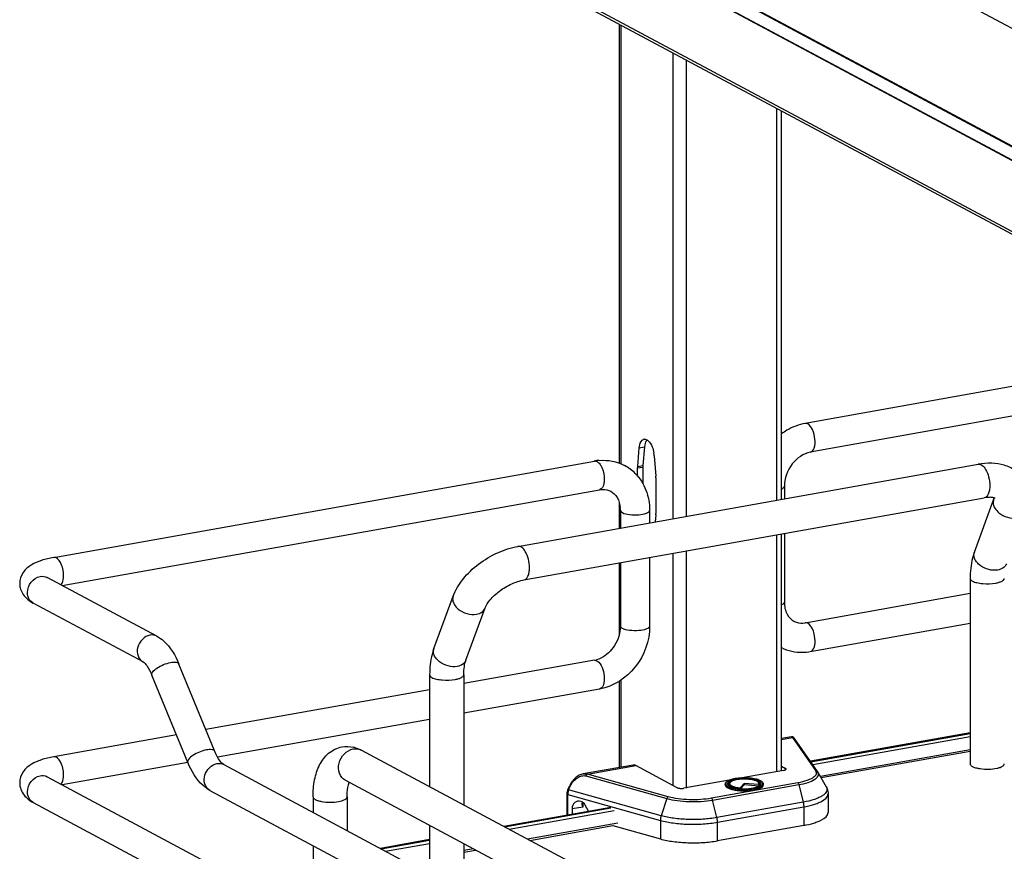
# Model space of a CAD drawing. Units: inches. Extents: x 0 to 17, y 0 to 11.
# Drawn here: x 3 to 3.8, y 5.2 to 5.9 of the extents above; entities that cross this region are included whole.
import ezdxf

# ---------------------------------------------------------------- set-up
doc = ezdxf.new("R2010")
doc.units = ezdxf.units.IN
doc.header["$LTSCALE"] = 0.935
doc.header["$MEASUREMENT"] = 0
doc.layers.get('0').update_dxf_attribs({"linetype": 'CONTINUOUS'})

msp = doc.modelspace()

# ---------------------------------------------------------------- linework, layer by layer
at = {"color": 7, "linetype": 'Continuous'}
for p, q in [((3.02193, 6.27542), (4.01603, 5.74335)), ((3.04471, 6.16817), (4.01321, 5.64979)), ((3.03689, 6.16101), (4.00539, 5.64263)), ((4.00539, 5.64215), (3.03689, 6.16052)), ((4.00539, 5.58486), (3.03689, 6.10323)), ((4.00766, 5.58138), (3.03916, 6.09975)), ((4.01119, 5.65003), (3.26678, 6.04857)), ((3.49515, 5.5011), (3.49515, 5.85569)), ((3.49621, 5.85513), (3.49621, 5.5007)), ((3.53833, 5.83258), (3.53833, 5.45629)), ((3.54909, 5.82682), (3.54909, 5.45821)), ((3.62206, 5.78777), (3.62206, 5.47122)), ((3.62599, 5.47193), (3.62599, 5.78566)), ((3.98445, 5.5938), (3.64513, 5.53326)), ((4.02072, 5.57628), (3.64928, 5.51001)), ((3.50994, 5.49846), (3.51124, 5.51358)), ((3.51124, 5.51358), (3.51533, 5.51431)), ((3.51533, 5.51431), (3.51403, 5.49919)), ((3.51557, 5.51605), (3.51533, 5.51431)), ((3.0384, 5.42502), (3.47499, 5.50291)), ((3.5233, 5.50713), (3.52461, 5.49061)), ((3.41327, 5.43397), (3.78491, 5.50028)), ((3.50989, 5.49732), (3.51398, 5.49805)), ((3.50989, 5.49065), (3.50989, 5.49732)), ((3.50994, 5.49846), (3.51403, 5.49919)), ((3.51398, 5.49805), (3.51398, 5.4848)), ((3.52465, 5.48942), (3.52465, 5.46063)), ((3.04537, 5.40227), (3.47914, 5.47965)), ((3.62833, 5.48246), (3.62833, 5.47234)), ((3.41811, 5.40684), (3.78975, 5.47315)), ((3.78179, 5.42937), (3.79734, 5.47161)), ((3.79734, 5.47161), (3.79777, 5.47314)), ((3.49515, 5.44858), (3.49515, 5.46906)), ((3.49594, 5.46306), (3.49594, 5.44872)), ((3.51957, 5.46306), (3.51957, 5.45294)), ((3.52461, 5.4595), (3.52411, 5.45375)), ((3.62206, 5.44323), (3.62206, 5.2519)), ((3.62599, 5.25292), (3.62599, 5.44393)), ((3.62833, 5.44435), (3.62833, 5.38885)), ((3.54909, 5.43021), (3.54909, 5.23856)), ((3.51957, 5.42494), (3.51957, 5.36945)), ((3.53833, 5.42829), (3.53833, 5.24093)), ((3.49515, 5.36304), (3.49515, 5.42059)), ((3.49594, 5.42073), (3.49594, 5.36945)), ((3.12166, 5.36143), (3.03308, 5.40884)), ((3.77838, 5.40802), (3.77838, 5.25824)), ((3.34537, 5.35151), (3.36092, 5.39375)), ((3.64513, 5.37226), (3.77838, 5.39603)), ((3.11052, 5.34061), (3.02193, 5.38802)), ((3.37123, 5.34199), (3.38678, 5.38422)), ((3.49594, 5.36945), (3.49562, 5.36537)), ((3.64928, 5.349), (3.77838, 5.37204)), ((3.16853, 5.26827), (3.13954, 5.33893)), ((3.47499, 5.3419), (3.36952, 5.32309)), ((3.47707, 5.34151), (3.47858, 5.34033)), ((3.14668, 5.25931), (3.11769, 5.32996)), ((3.34196, 5.33015), (3.34196, 5.23976)), ((3.36952, 5.33015), (3.36952, 5.22501)), ((3.47914, 5.31865), (3.36952, 5.29909)), ((3.49515, 5.25531), (3.49515, 5.32501)), ((3.49621, 5.32566), (3.49621, 5.2555)), ((3.34196, 5.31817), (3.16129, 5.28593)), ((3.34196, 5.29417), (3.17077, 5.26363)), ((3.13749, 5.28169), (3.0384, 5.26401)), ((3.63409, 5.2801), (3.62599, 5.27866)), ((3.62599, 5.27789), (3.6349, 5.27948)), ((3.6349, 5.27948), (3.63409, 5.2801)), ((3.6349, 5.27948), (3.65347, 5.25284)), ((3.65508, 5.2521), (3.63647, 5.27879)), ((3.77838, 5.28335), (3.64935, 5.26032)), ((3.64962, 5.25992), (3.77838, 5.28283)), ((3.65122, 5.25763), (3.77838, 5.28032)), ((3.81628, 4.98589), (3.28675, 5.26931)), ((3.77838, 5.2696), (3.65743, 5.24802)), ((3.77838, 5.26833), (3.65808, 5.24687)), ((3.14667, 5.25933), (3.04537, 5.24126)), ((3.17571, 5.25763), (3.88284, 4.87915)), ((3.50638, 5.25732), (3.46596, 5.2501)), ((3.4693, 5.24994), (3.50845, 5.25692)), ((3.54192, 5.23901), (3.50845, 5.25692)), ((3.62599, 5.2563), (3.6292, 5.25458)), ((3.03308, 5.24784), (4.02717, 4.71577)), ((3.46813, 5.24854), (3.5335, 5.23026)), ((3.53466, 5.23165), (3.4693, 5.24994)), ((3.58851, 5.24636), (3.59427, 5.24695)), ((3.62776, 5.25292), (3.59427, 5.24695)), ((3.6292, 5.25337), (3.6292, 5.25458)), ((3.6554, 5.25159), (3.66219, 5.23963)), ((3.80327, 4.96159), (3.27374, 5.24501)), ((3.45357, 5.23758), (3.45509, 5.24083)), ((3.45419, 5.23723), (3.45571, 5.24048)), ((3.45509, 5.24083), (3.45571, 5.24048)), ((3.58386, 5.24509), (3.5473, 5.23856)), ((3.63923, 5.24292), (3.56958, 5.2305)), ((3.57045, 5.22904), (3.6401, 5.24146)), ((3.58064, 5.24196), (3.58064, 5.24121)), ((3.583, 5.24134), (3.58279, 5.24166)), ((3.58362, 5.24076), (3.583, 5.24134)), ((3.58368, 5.24281), (3.58404, 5.2431)), ((3.58434, 5.24293), (3.58393, 5.24216)), ((3.58404, 5.2431), (3.58446, 5.24338)), ((3.59413, 5.24692), (3.58851, 5.24634)), ((3.59588, 5.2424), (3.59254, 5.23885)), ((3.59588, 5.24127), (3.59308, 5.2383)), ((3.59588, 5.2424), (3.59588, 5.24127)), ((3.6075, 5.24151), (3.59588, 5.2424)), ((3.60777, 5.24037), (3.59588, 5.24127)), ((3.60732, 5.2435), (3.60824, 5.24287)), ((3.6075, 5.24151), (3.60791, 5.2407)), ((3.60765, 5.24293), (3.60806, 5.24216)), ((3.60791, 5.2407), (3.60804, 5.24053)), ((3.60815, 5.2406), (3.6085, 5.24086)), ((3.60824, 5.24287), (3.60851, 5.2426)), ((3.6085, 5.24086), (3.60879, 5.24112)), ((3.60851, 5.2426), (3.60879, 5.2422)), ((3.60879, 5.2422), (3.60892, 5.24187)), ((3.60879, 5.24112), (3.60903, 5.2414)), ((3.60892, 5.24187), (3.60894, 5.24128)), ((3.6092, 5.24166), (3.60903, 5.2414)), ((3.61135, 5.24196), (3.61135, 5.24121)), ((3.6401, 5.24146), (3.64355, 5.22728)), ((3.16456, 5.2368), (3.8734, 4.8574)), ((3.24777, 5.2316), (3.24777, 5.21906)), ((3.27533, 5.2316), (3.27533, 5.20431)), ((3.45276, 5.234), (3.45276, 5.21682)), ((3.45341, 5.23355), (3.52825, 5.21261)), ((3.45341, 5.21694), (3.45341, 5.23355)), ((3.45419, 5.23723), (3.45357, 5.23758)), ((3.52887, 5.21634), (3.45419, 5.23723)), ((3.59248, 5.23835), (3.59254, 5.23885)), ((3.66369, 5.23406), (3.66369, 5.21908)), ((3.02193, 5.22701), (4.01603, 4.69494)), ((3.48812, 5.22313), (3.4018, 5.20773)), ((3.46571, 5.22338), (3.45692, 5.22181)), ((3.46501, 5.22754), (3.46473, 5.22637)), ((3.46532, 5.22396), (3.46571, 5.22338)), ((3.46571, 5.22708), (3.46571, 5.22338)), ((3.4703, 5.21995), (3.46763, 5.2248)), ((3.5335, 5.23026), (3.52887, 5.21634)), ((3.5739, 5.21486), (3.57045, 5.22904)), ((3.64355, 5.22728), (3.5739, 5.21486)), ((3.57436, 5.2111), (3.64401, 5.22352)), ((3.64401, 5.22352), (3.64401, 5.20854)), ((3.4025, 5.20736), (3.48819, 5.22271)), ((3.40604, 5.20546), (3.49093, 5.22061)), ((3.45692, 5.22181), (3.45692, 5.21759)), ((3.34196, 5.2085), (3.34196, 5.18038)), ((3.49395, 5.21043), (3.42106, 5.19742)), ((3.42284, 5.19647), (3.48974, 5.20841)), ((3.48974, 5.20841), (3.52825, 5.19763)), ((3.52825, 5.21261), (3.52825, 5.19763)), ((3.57436, 5.19611), (3.57436, 5.2111)), ((3.64401, 5.20854), (3.57436, 5.19611)), ((3.24777, 5.19227), (3.24777, 5.13293)), ((3.34196, 5.19705), (3.30215, 5.18995)), ((3.30286, 5.18957), (3.34196, 5.19654)), ((3.30639, 5.18768), (3.34196, 5.19403)), ((3.36952, 5.19375), (3.36952, 5.18038)), ((3.37726, 5.18961), (3.36952, 5.18823)), ((3.36952, 5.18696), (3.37904, 5.18865))]:
    msp.add_line(p, q, dxfattribs=at)
for points in [[(3.63435, 5.28013), (3.63416, 5.28011), (3.63409, 5.2801)], [(3.63472, 5.28011), (3.63454, 5.28013), (3.63435, 5.28013)], [(3.63647, 5.27879), (3.63642, 5.27887), (3.63636, 5.27894), (3.63631, 5.27901), (3.63626, 5.27908), (3.63622, 5.27914), (3.63617, 5.2792), (3.63612, 5.27926), (3.63607, 5.27932), (3.63602, 5.27938), (3.63596, 5.27944), (3.6359, 5.2795), (3.63583, 5.27957), (3.63575, 5.27964), (3.63565, 5.27972), (3.63553, 5.2798), (3.6354, 5.27988), (3.63525, 5.27996), (3.63508, 5.28002), (3.63491, 5.28008), (3.63472, 5.28011)], [(3.46597, 5.25011), (3.4652, 5.24994), (3.4644, 5.2497), (3.46358, 5.24939), (3.46277, 5.24902), (3.46195, 5.24857), (3.46114, 5.24806), (3.46036, 5.24749), (3.45959, 5.24686), (3.45885, 5.24617), (3.45814, 5.24543), (3.45748, 5.24466), (3.45686, 5.24385), (3.45629, 5.24301), (3.45578, 5.24216), (3.45532, 5.2413), (3.45509, 5.24083)], [(3.45357, 5.23758), (3.45354, 5.23751), (3.45334, 5.23704), (3.45317, 5.23656), (3.45303, 5.23607), (3.45292, 5.23558), (3.45284, 5.23508), (3.45278, 5.23459), (3.45276, 5.2341), (3.45276, 5.234)]]:
    msp.add_lwpolyline(points, dxfattribs=at)
for centre, radius, start, end in [((3.51561, 5.51782), 0.0028, 100.02188, 113.12993), ((3.48208, 5.46321), 0.04033, 94.64974, 100.12445), ((3.47546, 5.5003), 0.00265, 95.67466, 100.09964), ((3.49837, 5.50514), 0.02501, 4.56189, 9.15691), ((3.48215, 5.46718), 0.03638, 44.92033, 61.72598), ((3.52313, 5.49733), 0.01324, 175.13975, 180.05908), ((3.52722, 5.49806), 0.01324, 175.13975, 180.05908), ((3.50955, 5.48941), 0.0151, 0.04421, 4.55097), ((3.47166, 5.46307), 0.02428, 359.98222, 4.71914), ((3.51141, 5.46062), 0.01324, 355.13975, 0.05908), ((3.78782, 5.42715), 0.00643, 159.79307, 162.08289), ((3.0257, 5.39505), 0.00797, 238.33124, 241.83861), ((3.47177, 5.35985), 0.01823, 280.16861, 285.76682), ((3.27499, 5.24822), 0.02411, 73.10253, 76.5337), ((3.28233, 5.26105), 0.00937, 61.85476, 66.05054), ((3.0293, 5.24078), 0.008, 61.8389, 65.15781), ((3.64981, 5.24841), 0.00643, 29.62781, 34.92869), ((3.79022, 5.28236), 0.02824, 257.82009, 259.91172), ((3.79093, 5.28634), 0.03228, 259.90796, 261.82028), ((3.59424, 5.21425), 0.0326, 100.1157, 100.23262), ((3.59405, 5.21914), 0.02719, 100.97435, 101.65185), ((3.60348, 5.23656), 0.00793, 61.0413, 63.82124), ((3.60987, 5.24196), 0.00148, 352.43974, 359.97902), ((3.16836, 5.24391), 0.00806, 235.93758, 241.82965), ((3.59576, 5.28181), 0.04409, 265.17866, 265.35323), ((3.59572, 5.2769), 0.03869, 264.63358, 265.16327), ((3.59579, 5.28297), 0.04574, 265.47547, 265.59524)]:
    msp.add_arc(centre, radius, start, end, dxfattribs=at)
for centre, major_axis, start_param, end_param in [((3.46387, 5.2195), (-0.00342, 0.00835), 5.757349, 7.296731), ((3.46402, 5.22233), (-0.00226, 0.00552), 4.867789, 5.784643)]:
    msp.add_ellipse(centre, major_axis=major_axis, ratio=0.72514, start_param=start_param, end_param=end_param, dxfattribs=at)
for points, knots in [([(3.64513, 5.53326), (3.63998, 5.53235), (3.63324, 5.52975), (3.62741, 5.52584), (3.62597, 5.52477)], [0, 0, 0, 0, 0.74482, 1, 1, 1, 1]), ([(3.64928, 5.51001), (3.65077, 5.51027), (3.6533, 5.51428), (3.65326, 5.52079), (3.65169, 5.52769), (3.64896, 5.53193), (3.6472, 5.53287)], [0, 0, 0, 0, 0.176231, 0.457179, 0.76698, 1, 1, 1, 1]), ([(3.51124, 5.51358), (3.51131, 5.5144), (3.51168, 5.51686), (3.51291, 5.5197), (3.51452, 5.52039)], [0, 0, 0, 0, 0.318548, 1, 1, 1, 1]), ([(3.51513, 5.52057), (3.51549, 5.52063), (3.51627, 5.52061), (3.51699, 5.52032), (3.51734, 5.52012)], [0, 0, 0, 0, 0.475143, 1, 1, 1, 1]), ([(3.51734, 5.52012), (3.51777, 5.51989), (3.51966, 5.51841), (3.52086, 5.51623), (3.52158, 5.51448)], [0, 0, 0, 0, 0.20409, 1, 1, 1, 1]), ([(3.64928, 5.51001), (3.64359, 5.50899), (3.63276, 5.50115), (3.62833, 5.48886), (3.62833, 5.48246)], [0, 0, 0, 0, 0.474812, 1, 1, 1, 1]), ([(3.47707, 5.50251), (3.47733, 5.50237), (3.4785, 5.50158), (3.47939, 5.50044), (3.47997, 5.4995)], [0, 0, 0, 0, 0.214667, 1, 1, 1, 1]), ([(3.47997, 5.4995), (3.48046, 5.49873), (3.48221, 5.49518), (3.48297, 5.49116), (3.48297, 5.48812)], [0, 0, 0, 0, 0.231261, 1, 1, 1, 1]), ([(3.82164, 5.48761), (3.81992, 5.49046), (3.81525, 5.49551), (3.80598, 5.49998), (3.79557, 5.50153), (3.78848, 5.50092), (3.78491, 5.50028)], [0, 0, 0, 0, 0.242366, 0.485695, 0.73583, 1, 1, 1, 1]), ([(3.78491, 5.50028), (3.78593, 5.50046), (3.78855, 5.49948), (3.79005, 5.49741), (3.79081, 5.49616)], [0, 0, 0, 0, 0.415435, 1, 1, 1, 1]), ([(3.79081, 5.49616), (3.79195, 5.49428), (3.7936, 5.48995), (3.79422, 5.48538), (3.79422, 5.48302)], [0, 0, 0, 0, 0.483533, 1, 1, 1, 1]), ([(3.48297, 5.48812), (3.48297, 5.48705), (3.48281, 5.48405), (3.48123, 5.48003), (3.47914, 5.47965)], [0, 0, 0, 0, 0.33632, 1, 1, 1, 1]), ([(3.50791, 5.49287), (3.51168, 5.48909), (3.5177, 5.47959), (3.51957, 5.46859), (3.51957, 5.46306)], [0, 0, 0, 0, 0.491481, 1, 1, 1, 1]), ([(3.47914, 5.47965), (3.47998, 5.4798), (3.48304, 5.48012), (3.48624, 5.47948), (3.4882, 5.47842)], [0, 0, 0, 0, 0.275851, 1, 1, 1, 1]), ([(3.4882, 5.47842), (3.49027, 5.47731), (3.49421, 5.47333), (3.49562, 5.468), (3.49586, 5.46506)], [0, 0, 0, 0, 0.444322, 1, 1, 1, 1]), ([(3.626, 5.48029), (3.62634, 5.48043), (3.62729, 5.48087), (3.62833, 5.48175), (3.62833, 5.48246)], [0, 0, 0, 0, 0.341784, 1, 1, 1, 1]), ([(3.79422, 5.48302), (3.79422, 5.48177), (3.79405, 5.47945), (3.7932, 5.47637), (3.79183, 5.47409), (3.79042, 5.47327), (3.78975, 5.47315)], [0, 0, 0, 0, 0.32508, 0.601838, 0.822327, 1, 1, 1, 1]), ([(3.79847, 5.47285), (3.79856, 5.47278), (3.79791, 5.47315), (3.79754, 5.47319), (3.79645, 5.47346), (3.7952, 5.47356), (3.79358, 5.47359), (3.79174, 5.47346), (3.79043, 5.47327), (3.78975, 5.47315)], [0, 0, 0, 0, 0.038234, 0.111086, 0.222791, 0.371214, 0.553012, 0.763896, 1, 1, 1, 1]), ([(3.79734, 5.47161), (3.79695, 5.47055), (3.79675, 5.46806), (3.79769, 5.46579), (3.79834, 5.46472)], [0, 0, 0, 0, 0.472075, 1, 1, 1, 1]), ([(3.49594, 5.46306), (3.49594, 5.4629), (3.49614, 5.46206), (3.49694, 5.46155), (3.49753, 5.46123)], [0, 0, 0, 0, 0.1957, 1, 1, 1, 1]), ([(3.49753, 5.46123), (3.49926, 5.4603), (3.50377, 5.45941), (3.51059, 5.45937), (3.51583, 5.46004), (3.51956, 5.46196), (3.51957, 5.46306)], [0, 0, 0, 0, 0.254609, 0.580703, 0.858033, 1, 1, 1, 1]), ([(3.79834, 5.46472), (3.79917, 5.46335), (3.80374, 5.45838), (3.81121, 5.45615), (3.81622, 5.45704)], [0, 0, 0, 0, 0.239275, 1, 1, 1, 1]), ([(3.36092, 5.39375), (3.36276, 5.39873), (3.36866, 5.4084), (3.38118, 5.42021), (3.39632, 5.42926), (3.4076, 5.43296), (3.41327, 5.43397)], [0, 0, 0, 0, 0.23292, 0.486136, 0.747963, 1, 1, 1, 1]), ([(3.41917, 5.42986), (3.41841, 5.43111), (3.41691, 5.43317), (3.41429, 5.43416), (3.41327, 5.43397)], [0, 0, 0, 0, 0.584533, 1, 1, 1, 1]), ([(3.42258, 5.41672), (3.42258, 5.41908), (3.42196, 5.42364), (3.42031, 5.42797), (3.41917, 5.42986)], [0, 0, 0, 0, 0.516414, 1, 1, 1, 1]), ([(3.0384, 5.42502), (3.03506, 5.42442), (3.02883, 5.42295), (3.02018, 5.41932), (3.01305, 5.4133), (3.01095, 5.40707), (3.01095, 5.40391)], [0, 0, 0, 0, 0.271645, 0.511718, 0.746396, 1, 1, 1, 1]), ([(3.04638, 5.41023), (3.04638, 5.4121), (3.04586, 5.41584), (3.04413, 5.42115), (3.04065, 5.42542), (3.0384, 5.42502)], [0, 0, 0, 0, 0.314702, 0.61507, 1, 1, 1, 1]), ([(3.78179, 5.42937), (3.7812, 5.42777), (3.77909, 5.42084), (3.77838, 5.41354), (3.77838, 5.40802)], [0, 0, 0, 0, 0.236746, 1, 1, 1, 1]), ([(3.80067, 5.41481), (3.79827, 5.41438), (3.79314, 5.41477), (3.78743, 5.41746), (3.78387, 5.42075), (3.78207, 5.42349), (3.78124, 5.42637), (3.78143, 5.42828), (3.7817, 5.42913)], [0, 0, 0, 0, 0.267141, 0.546061, 0.676554, 0.795312, 0.90186, 1, 1, 1, 1]), ([(3.41811, 5.40684), (3.41878, 5.40696), (3.42019, 5.40779), (3.42156, 5.41007), (3.42241, 5.41314), (3.42258, 5.41547), (3.42258, 5.41672)], [0, 0, 0, 0, 0.177721, 0.398262, 0.675009, 1, 1, 1, 1]), ([(3.80765, 5.41985), (3.80717, 5.41856), (3.80515, 5.41611), (3.80224, 5.41509), (3.80067, 5.41481)], [0, 0, 0, 0, 0.462922, 1, 1, 1, 1]), ([(3.01728, 5.39661), (3.01728, 5.3996), (3.01938, 5.40555), (3.0247, 5.40916), (3.02751, 5.40966)], [0, 0, 0, 0, 0.512117, 1, 1, 1, 1]), ([(3.03319, 5.40843), (3.03299, 5.40871), (3.03208, 5.40952), (3.03289, 5.40895), (3.03308, 5.40884)], [0, 0, 0, 0, 0.605409, 1, 1, 1, 1]), ([(3.04432, 5.40281), (3.04467, 5.40319), (3.04608, 5.40542), (3.04638, 5.40815), (3.04638, 5.41023)], [0, 0, 0, 0, 0.199843, 1, 1, 1, 1]), ([(3.38678, 5.38422), (3.38765, 5.38658), (3.39112, 5.39169), (3.39842, 5.39837), (3.40777, 5.40388), (3.41471, 5.40624), (3.41811, 5.40684)], [0, 0, 0, 0, 0.189281, 0.454237, 0.740808, 1, 1, 1, 1]), ([(3.77838, 5.40802), (3.77838, 5.40783), (3.77861, 5.40685), (3.77954, 5.40626), (3.78023, 5.40589)], [0, 0, 0, 0, 0.195501, 1, 1, 1, 1]), ([(3.79905, 5.40433), (3.80001, 5.4045), (3.80177, 5.40491), (3.80418, 5.40578), (3.80594, 5.40708), (3.80594, 5.40802)], [0, 0, 0, 0, 0.36159, 0.652581, 1, 1, 1, 1]), ([(3.01095, 5.40391), (3.01095, 5.40278), (3.01143, 5.39846), (3.0138, 5.39449), (3.01606, 5.39225)], [0, 0, 0, 0, 0.261813, 1, 1, 1, 1]), ([(3.78023, 5.40589), (3.78133, 5.4053), (3.78412, 5.40444), (3.79042, 5.40356), (3.79561, 5.40372), (3.79905, 5.40433)], [0, 0, 0, 0, 0.196775, 0.452077, 1, 1, 1, 1]), ([(3.02151, 5.38826), (3.01953, 5.38949), (3.01758, 5.39256), (3.01728, 5.39574), (3.01728, 5.39661)], [0, 0, 0, 0, 0.72956, 1, 1, 1, 1]), ([(3.36092, 5.39375), (3.36053, 5.39269), (3.36033, 5.3902), (3.36126, 5.38793), (3.36192, 5.38685)], [0, 0, 0, 0, 0.472075, 1, 1, 1, 1]), ([(3.36192, 5.38685), (3.36275, 5.38549), (3.36732, 5.38052), (3.37479, 5.37829), (3.3798, 5.37918)], [0, 0, 0, 0, 0.239275, 1, 1, 1, 1]), ([(3.3798, 5.37918), (3.38137, 5.37946), (3.38428, 5.38048), (3.38631, 5.38293), (3.38678, 5.38422)], [0, 0, 0, 0, 0.537049, 1, 1, 1, 1]), ([(3.62833, 5.38885), (3.62833, 5.38865), (3.62799, 5.38756), (3.62683, 5.38703), (3.62601, 5.38668)], [0, 0, 0, 0, 0.181801, 1, 1, 1, 1]), ([(3.62833, 5.38885), (3.62833, 5.38551), (3.62947, 5.37938), (3.63377, 5.37472), (3.63607, 5.37349)], [0, 0, 0, 0, 0.561487, 1, 1, 1, 1]), ([(3.51957, 5.36945), (3.51957, 5.35782), (3.51136, 5.33442), (3.49026, 5.32063), (3.47914, 5.31865)], [0, 0, 0, 0, 0.507302, 1, 1, 1, 1]), ([(3.49753, 5.36762), (3.49729, 5.36775), (3.4966, 5.36816), (3.49594, 5.3689), (3.49594, 5.36945)], [0, 0, 0, 0, 0.325522, 1, 1, 1, 1]), ([(3.51956, 5.36945), (3.51956, 5.36835), (3.51583, 5.36643), (3.51058, 5.36576), (3.50377, 5.3658), (3.49926, 5.36669), (3.49753, 5.36762)], [0, 0, 0, 0, 0.142031, 0.419396, 0.745348, 1, 1, 1, 1]), ([(3.63607, 5.37349), (3.6367, 5.37315), (3.63955, 5.37194), (3.6428, 5.37184), (3.64513, 5.37226)], [0, 0, 0, 0, 0.232154, 1, 1, 1, 1]), ([(3.64928, 5.349), (3.65077, 5.34927), (3.6533, 5.35328), (3.65326, 5.35979), (3.65169, 5.36668), (3.64896, 5.37092), (3.6472, 5.37186)], [0, 0, 0, 0, 0.176231, 0.457179, 0.76698, 1, 1, 1, 1]), ([(3.11609, 5.36225), (3.11154, 5.36144), (3.10558, 5.3549), (3.10566, 5.34548), (3.10867, 5.34159), (3.11052, 5.34061)], [0, 0, 0, 0, 0.510018, 0.769159, 1, 1, 1, 1]), ([(3.12166, 5.36143), (3.12366, 5.36036), (3.1316, 5.35461), (3.13672, 5.3458), (3.13954, 5.33893)], [0, 0, 0, 0, 0.233706, 1, 1, 1, 1]), ([(3.49562, 5.36537), (3.49479, 5.36001), (3.49032, 5.35015), (3.48145, 5.34363), (3.47673, 5.3423)], [0, 0, 0, 0, 0.525021, 1, 1, 1, 1]), ([(3.34537, 5.35151), (3.34477, 5.34991), (3.34267, 5.34298), (3.34196, 5.33567), (3.34196, 5.33015)], [0, 0, 0, 0, 0.236746, 1, 1, 1, 1]), ([(3.36424, 5.33695), (3.36182, 5.33652), (3.35663, 5.33692), (3.35087, 5.33968), (3.34732, 5.34304), (3.34555, 5.34583), (3.34479, 5.34875), (3.34506, 5.35067), (3.34537, 5.35151)], [0, 0, 0, 0, 0.268041, 0.547472, 0.677765, 0.796018, 0.902007, 1, 1, 1, 1]), ([(3.62598, 5.35213), (3.63127, 5.34952), (3.63942, 5.34782), (3.6473, 5.34865), (3.64928, 5.349)], [0, 0, 0, 0, 0.74543, 1, 1, 1, 1]), ([(3.11052, 5.34061), (3.11174, 5.33995), (3.11456, 5.33645), (3.11658, 5.33267), (3.11769, 5.32996)], [0, 0, 0, 0, 0.322137, 1, 1, 1, 1]), ([(3.11769, 5.32996), (3.11735, 5.33079), (3.11859, 5.33344), (3.1236, 5.33715), (3.1289, 5.33946), (3.13279, 5.34015)], [0, 0, 0, 0, 0.139973, 0.38167, 1, 1, 1, 1]), ([(3.13279, 5.34015), (3.13427, 5.34042), (3.13655, 5.34077), (3.13921, 5.33974), (3.13954, 5.33893)], [0, 0, 0, 0, 0.632099, 1, 1, 1, 1]), ([(3.37123, 5.34199), (3.37075, 5.3407), (3.36873, 5.33825), (3.36581, 5.33723), (3.36424, 5.33695)], [0, 0, 0, 0, 0.462922, 1, 1, 1, 1]), ([(3.36952, 5.33015), (3.36952, 5.33243), (3.36976, 5.33643), (3.37063, 5.34037), (3.37123, 5.34199)], [0, 0, 0, 0, 0.568637, 1, 1, 1, 1]), ([(3.47858, 5.34033), (3.48009, 5.33876), (3.48219, 5.33434), (3.48297, 5.32965), (3.48297, 5.32712)], [0, 0, 0, 0, 0.461522, 1, 1, 1, 1]), ([(3.34196, 5.33015), (3.34196, 5.32997), (3.34219, 5.32899), (3.34312, 5.32839), (3.3438, 5.32803)], [0, 0, 0, 0, 0.195501, 1, 1, 1, 1]), ([(3.3438, 5.32803), (3.34491, 5.32743), (3.3477, 5.32658), (3.354, 5.3257), (3.35919, 5.32585), (3.36263, 5.32647)], [0, 0, 0, 0, 0.196775, 0.452077, 1, 1, 1, 1]), ([(3.36263, 5.32647), (3.36359, 5.32664), (3.36534, 5.32705), (3.36776, 5.32792), (3.36952, 5.32922), (3.36952, 5.33015)], [0, 0, 0, 0, 0.36159, 0.652581, 1, 1, 1, 1]), ([(3.48297, 5.32712), (3.48297, 5.32604), (3.48281, 5.32304), (3.48123, 5.31902), (3.47914, 5.31865)], [0, 0, 0, 0, 0.33632, 1, 1, 1, 1]), ([(3.6349, 5.27948), (3.6352, 5.2795), (3.63584, 5.2794), (3.63634, 5.27898), (3.63651, 5.27873)], [0, 0, 0, 0, 0.50481, 1, 1, 1, 1]), ([(3.24777, 5.2316), (3.24777, 5.23621), (3.2485, 5.24507), (3.25237, 5.25743), (3.25973, 5.26755), (3.2673, 5.27127), (3.27124, 5.27197)], [0, 0, 0, 0, 0.274323, 0.524937, 0.762115, 1, 1, 1, 1]), ([(3.0384, 5.26401), (3.03506, 5.26342), (3.02883, 5.26195), (3.02018, 5.25831), (3.01305, 5.25229), (3.01095, 5.24607), (3.01095, 5.2429)], [0, 0, 0, 0, 0.271645, 0.511718, 0.746396, 1, 1, 1, 1]), ([(3.04638, 5.24922), (3.04638, 5.25109), (3.04586, 5.25483), (3.04413, 5.26015), (3.04065, 5.26441), (3.0384, 5.26401)], [0, 0, 0, 0, 0.314702, 0.61507, 1, 1, 1, 1]), ([(3.16178, 5.2695), (3.15788, 5.2688), (3.15259, 5.26649), (3.14758, 5.26278), (3.14634, 5.26013), (3.14668, 5.25931)], [0, 0, 0, 0, 0.618339, 0.860073, 1, 1, 1, 1]), ([(3.16853, 5.26827), (3.1682, 5.26908), (3.16554, 5.27011), (3.16326, 5.26976), (3.16178, 5.2695)], [0, 0, 0, 0, 0.36772, 1, 1, 1, 1]), ([(3.17571, 5.25763), (3.17448, 5.25828), (3.17166, 5.26179), (3.16964, 5.26556), (3.16853, 5.26827)], [0, 0, 0, 0, 0.322137, 1, 1, 1, 1]), ([(3.27374, 5.24501), (3.27159, 5.24616), (3.26804, 5.25068), (3.26815, 5.25921), (3.27238, 5.26677), (3.27758, 5.26979), (3.28025, 5.27027)], [0, 0, 0, 0, 0.226332, 0.480346, 0.748773, 1, 1, 1, 1]), ([(3.16456, 5.2368), (3.16256, 5.23787), (3.15463, 5.24362), (3.1495, 5.25243), (3.14668, 5.25931)], [0, 0, 0, 0, 0.233706, 1, 1, 1, 1]), ([(3.16385, 5.23723), (3.16215, 5.23838), (3.15957, 5.24238), (3.1599, 5.25148), (3.16573, 5.25766), (3.17013, 5.25845)], [0, 0, 0, 0, 0.232203, 0.492208, 1, 1, 1, 1]), ([(3.50845, 5.25692), (3.50828, 5.25701), (3.50764, 5.25731), (3.50689, 5.25741), (3.50638, 5.25732)], [0, 0, 0, 0, 0.271795, 1, 1, 1, 1]), ([(3.77838, 5.25824), (3.77838, 5.25806), (3.77861, 5.25708), (3.77954, 5.25648), (3.78023, 5.25612)], [0, 0, 0, 0, 0.195529, 1, 1, 1, 1]), ([(3.78023, 5.25612), (3.78049, 5.25597), (3.78178, 5.25537), (3.78316, 5.25499), (3.78426, 5.25476)], [0, 0, 0, 0, 0.21298, 1, 1, 1, 1]), ([(3.80006, 5.25476), (3.80089, 5.25494), (3.8024, 5.25535), (3.8045, 5.2562), (3.80594, 5.25741), (3.80594, 5.25824)], [0, 0, 0, 0, 0.358962, 0.646801, 1, 1, 1, 1]), ([(3.01728, 5.2356), (3.01728, 5.2386), (3.01938, 5.24454), (3.0247, 5.24816), (3.02751, 5.24866)], [0, 0, 0, 0, 0.512117, 1, 1, 1, 1]), ([(3.03319, 5.24743), (3.03299, 5.2477), (3.03208, 5.24852), (3.03289, 5.24794), (3.03308, 5.24784)], [0, 0, 0, 0, 0.605409, 1, 1, 1, 1]), ([(3.04432, 5.2418), (3.04467, 5.24219), (3.04608, 5.24442), (3.04638, 5.24714), (3.04638, 5.24922)], [0, 0, 0, 0, 0.199843, 1, 1, 1, 1]), ([(3.45571, 5.24048), (3.45633, 5.24182), (3.45793, 5.24431), (3.46107, 5.24715), (3.46459, 5.24879), (3.46707, 5.24884), (3.46813, 5.24854)], [0, 0, 0, 0, 0.28048, 0.550747, 0.792269, 1, 1, 1, 1]), ([(3.46597, 5.25011), (3.46626, 5.25016), (3.46736, 5.25029), (3.46851, 5.25018), (3.4693, 5.24994)], [0, 0, 0, 0, 0.260534, 1, 1, 1, 1]), ([(3.46813, 5.24854), (3.46819, 5.24871), (3.46842, 5.24927), (3.46888, 5.24979), (3.4693, 5.24994)], [0, 0, 0, 0, 0.278746, 1, 1, 1, 1]), ([(3.60347, 5.23833), (3.6048, 5.23857), (3.60665, 5.239), (3.60881, 5.23991), (3.61015, 5.24071), (3.61112, 5.24189), (3.61082, 5.24313), (3.61014, 5.24391), (3.60909, 5.24462), (3.60767, 5.24526), (3.60592, 5.24582), (3.60309, 5.24647), (3.59912, 5.24694), (3.59583, 5.24699), (3.59413, 5.24692)], [0, 0, 0, 0, 0.148797, 0.208306, 0.256738, 0.323793, 0.3535, 0.389477, 0.435526, 0.492667, 0.560453, 0.637622, 0.81258, 1, 1, 1, 1]), ([(3.59427, 5.24695), (3.59638, 5.24702), (3.59947, 5.24694), (3.60342, 5.24641), (3.60599, 5.24585), (3.60815, 5.24514), (3.60982, 5.24429), (3.611, 5.24328), (3.61135, 5.24237), (3.61135, 5.24196)], [0, 0, 0, 0, 0.336336, 0.493415, 0.635008, 0.756532, 0.855601, 0.934024, 1, 1, 1, 1]), ([(3.62776, 5.25292), (3.62826, 5.25301), (3.62896, 5.25314), (3.62973, 5.25371), (3.62973, 5.25397)], [0, 0, 0, 0, 0.651972, 1, 1, 1, 1]), ([(3.62973, 5.25397), (3.62973, 5.25403), (3.62966, 5.25431), (3.6294, 5.25448), (3.6292, 5.25458)], [0, 0, 0, 0, 0.195529, 1, 1, 1, 1]), ([(3.65347, 5.25284), (3.65376, 5.25241), (3.65422, 5.25147), (3.65408, 5.24985), (3.65311, 5.24836), (3.65148, 5.24701), (3.64922, 5.24576), (3.64513, 5.24416), (3.64169, 5.24336), (3.63923, 5.24292)], [0, 0, 0, 0, 0.078747, 0.151829, 0.235193, 0.339444, 0.468739, 0.623369, 1, 1, 1, 1]), ([(3.6401, 5.24146), (3.64263, 5.24192), (3.64704, 5.24295), (3.65196, 5.24498), (3.65457, 5.247), (3.65568, 5.2485), (3.65601, 5.25014), (3.65565, 5.25114), (3.6554, 5.25159)], [0, 0, 0, 0, 0.374245, 0.659414, 0.765937, 0.851441, 0.92465, 1, 1, 1, 1]), ([(3.65508, 5.2521), (3.65491, 5.25234), (3.65441, 5.25276), (3.65378, 5.25286), (3.65347, 5.25284)], [0, 0, 0, 0, 0.492512, 1, 1, 1, 1]), ([(3.78633, 5.25439), (3.78865, 5.25405), (3.79326, 5.25383), (3.79786, 5.25428), (3.80006, 5.25476)], [0, 0, 0, 0, 0.510512, 1, 1, 1, 1]), ([(3.01095, 5.2429), (3.01095, 5.23943), (3.01352, 5.2326), (3.0191, 5.22853), (3.02193, 5.22701)], [0, 0, 0, 0, 0.519181, 1, 1, 1, 1]), ([(3.27533, 5.2316), (3.27533, 5.23277), (3.27546, 5.23671), (3.27605, 5.24068), (3.27699, 5.2433)], [0, 0, 0, 0, 0.295907, 1, 1, 1, 1]), ([(3.54192, 5.23901), (3.54223, 5.23884), (3.54303, 5.2386), (3.54483, 5.23834), (3.54632, 5.23839), (3.5473, 5.23856)], [0, 0, 0, 0, 0.196796, 0.452137, 1, 1, 1, 1]), ([(3.58064, 5.24196), (3.58064, 5.24228), (3.58088, 5.24314), (3.58207, 5.24426), (3.5832, 5.24482), (3.58385, 5.24509)], [0, 0, 0, 0, 0.200519, 0.547122, 1, 1, 1, 1]), ([(3.59218, 5.23736), (3.59064, 5.23749), (3.58782, 5.23786), (3.58457, 5.2387), (3.58255, 5.23963), (3.5813, 5.24045), (3.58064, 5.24138), (3.58064, 5.24196)], [0, 0, 0, 0, 0.357469, 0.653235, 0.770602, 0.865935, 1, 1, 1, 1]), ([(3.58064, 5.24121), (3.58064, 5.24017), (3.58259, 5.23872), (3.58529, 5.23775), (3.58847, 5.23701), (3.59209, 5.23657), (3.59724, 5.23637), (3.60114, 5.23665), (3.60367, 5.2371)], [0, 0, 0, 0, 0.128414, 0.235988, 0.369639, 0.522316, 0.68497, 1, 1, 1, 1]), ([(3.58407, 5.24513), (3.58343, 5.24487), (3.58256, 5.24444), (3.58164, 5.24368), (3.58121, 5.24312), (3.58101, 5.24253), (3.58107, 5.24168), (3.58192, 5.24063), (3.58357, 5.23969), (3.5859, 5.23886), (3.5888, 5.23823), (3.59093, 5.23797), (3.59205, 5.23788)], [0, 0, 0, 0, 0.123218, 0.171484, 0.211934, 0.246974, 0.280567, 0.359589, 0.471349, 0.619052, 0.798058, 1, 1, 1, 1]), ([(3.58279, 5.24166), (3.58269, 5.24184), (3.58256, 5.24224), (3.58268, 5.24289), (3.58309, 5.24349), (3.58406, 5.2443), (3.58592, 5.24514), (3.5876, 5.24558), (3.58856, 5.24578)], [0, 0, 0, 0, 0.077436, 0.152891, 0.239615, 0.346076, 0.628536, 1, 1, 1, 1]), ([(3.58305, 5.24128), (3.583, 5.24153), (3.58307, 5.24214), (3.58345, 5.24259), (3.58368, 5.24281)], [0, 0, 0, 0, 0.453602, 1, 1, 1, 1]), ([(3.5921, 5.23838), (3.59038, 5.23854), (3.58797, 5.23891), (3.58516, 5.23985), (3.58405, 5.24043), (3.58362, 5.24076)], [0, 0, 0, 0, 0.58346, 0.816484, 1, 1, 1, 1]), ([(3.58464, 5.24015), (3.5843, 5.24041), (3.58385, 5.24087), (3.58373, 5.24166), (3.58385, 5.242), (3.58393, 5.24216)], [0, 0, 0, 0, 0.547818, 0.770078, 1, 1, 1, 1]), ([(3.58385, 5.24509), (3.58418, 5.24522), (3.58567, 5.24577), (3.58723, 5.24614), (3.58845, 5.24635)], [0, 0, 0, 0, 0.222102, 1, 1, 1, 1]), ([(3.58845, 5.24633), (3.58804, 5.24625), (3.58655, 5.24595), (3.58509, 5.24554), (3.58407, 5.24513)], [0, 0, 0, 0, 0.276601, 1, 1, 1, 1]), ([(3.58434, 5.24293), (3.58424, 5.24273), (3.58411, 5.24226), (3.5844, 5.24154), (3.58505, 5.24091), (3.58602, 5.24034), (3.5873, 5.23984), (3.58949, 5.23923), (3.59128, 5.23896), (3.59254, 5.23885)], [0, 0, 0, 0, 0.066208, 0.134151, 0.219676, 0.329838, 0.465726, 0.625343, 1, 1, 1, 1]), ([(3.60765, 5.24293), (3.60736, 5.24347), (3.606, 5.2444), (3.6034, 5.24526), (3.59992, 5.24585), (3.59599, 5.24605), (3.59207, 5.24585), (3.58859, 5.24526), (3.58599, 5.2444), (3.58463, 5.24347), (3.58434, 5.24293)], [0, 0, 0, 0, 0.07404, 0.187949, 0.33491, 0.499997, 0.665084, 0.812048, 0.925956, 1, 1, 1, 1]), ([(3.58845, 5.24635), (3.58846, 5.24635), (3.58848, 5.24636), (3.5885, 5.24636), (3.58851, 5.24636)], [0, 0, 0, 0, 0.499679, 1, 1, 1, 1]), ([(3.58888, 5.24584), (3.59094, 5.24624), (3.59522, 5.24662), (3.60124, 5.2463), (3.60575, 5.24534), (3.60827, 5.24409), (3.60907, 5.24331), (3.60925, 5.24291)], [0, 0, 0, 0, 0.296885, 0.602406, 0.850441, 0.938002, 1, 1, 1, 1]), ([(3.5925, 5.23834), (3.59554, 5.23809), (3.59995, 5.23817), (3.60518, 5.23922), (3.60734, 5.24006), (3.60815, 5.2406)], [0, 0, 0, 0, 0.572984, 0.817479, 1, 1, 1, 1]), ([(3.60367, 5.23785), (3.60471, 5.23804), (3.60657, 5.23845), (3.60896, 5.23934), (3.61063, 5.24035), (3.61128, 5.24132), (3.61134, 5.24177)], [0, 0, 0, 0, 0.3517, 0.63822, 0.85084, 1, 1, 1, 1]), ([(3.60367, 5.2371), (3.60474, 5.23729), (3.6067, 5.23775), (3.60939, 5.23872), (3.61135, 5.24017), (3.61135, 5.24121)], [0, 0, 0, 0, 0.361594, 0.652594, 1, 1, 1, 1]), ([(3.6075, 5.24151), (3.60766, 5.24172), (3.60789, 5.2422), (3.60776, 5.24271), (3.60765, 5.24293)], [0, 0, 0, 0, 0.513199, 1, 1, 1, 1]), ([(3.60806, 5.24216), (3.60818, 5.24194), (3.6083, 5.2414), (3.60806, 5.24091), (3.60791, 5.2407)], [0, 0, 0, 0, 0.486754, 1, 1, 1, 1]), ([(3.60925, 5.24291), (3.60934, 5.24272), (3.60944, 5.24228), (3.6093, 5.24185), (3.6092, 5.24166)], [0, 0, 0, 0, 0.495892, 1, 1, 1, 1]), ([(3.63923, 5.24292), (3.63945, 5.24281), (3.63982, 5.24233), (3.64002, 5.24178), (3.6401, 5.24146)], [0, 0, 0, 0, 0.427994, 1, 1, 1, 1]), ([(3.66219, 5.23963), (3.6625, 5.23908), (3.66293, 5.23785), (3.66253, 5.23585), (3.66118, 5.23403), (3.65904, 5.23236), (3.65613, 5.23082), (3.65097, 5.22884), (3.64663, 5.22783), (3.64355, 5.22728)], [0, 0, 0, 0, 0.075299, 0.148457, 0.233903, 0.340359, 0.471034, 0.62595, 1, 1, 1, 1]), ([(3.66219, 5.23963), (3.66243, 5.23921), (3.66329, 5.23748), (3.66369, 5.23552), (3.66369, 5.23406)], [0, 0, 0, 0, 0.245639, 1, 1, 1, 1]), ([(3.02193, 5.22701), (3.02051, 5.22778), (3.018, 5.23037), (3.01728, 5.23384), (3.01728, 5.2356)], [0, 0, 0, 0, 0.478734, 1, 1, 1, 1]), ([(3.24777, 5.2316), (3.24777, 5.23066), (3.24952, 5.22937), (3.25194, 5.22849), (3.25822, 5.22705), (3.26391, 5.22711), (3.26844, 5.22791)], [0, 0, 0, 0, 0.128718, 0.236556, 0.370484, 1, 1, 1, 1]), ([(3.26844, 5.22791), (3.27017, 5.22822), (3.27263, 5.22869), (3.27533, 5.23066), (3.27533, 5.2316)], [0, 0, 0, 0, 0.651987, 1, 1, 1, 1]), ([(3.45276, 5.234), (3.45276, 5.2339), (3.453, 5.23367), (3.45325, 5.2336), (3.45341, 5.23355)], [0, 0, 0, 0, 0.392747, 1, 1, 1, 1]), ([(3.45419, 5.23723), (3.45406, 5.23694), (3.45362, 5.23576), (3.45341, 5.23449), (3.45341, 5.23355)], [0, 0, 0, 0, 0.255426, 1, 1, 1, 1]), ([(3.53466, 5.23165), (3.53454, 5.2316), (3.53399, 5.2313), (3.53365, 5.23071), (3.5335, 5.23026)], [0, 0, 0, 0, 0.215995, 1, 1, 1, 1]), ([(3.56958, 5.2305), (3.5667, 5.22998), (3.56068, 5.2293), (3.55161, 5.22917), (3.54283, 5.22987), (3.53723, 5.23093), (3.53466, 5.23165)], [0, 0, 0, 0, 0.249926, 0.515416, 0.772938, 1, 1, 1, 1]), ([(3.59223, 5.23786), (3.59224, 5.23786), (3.59227, 5.23786), (3.59229, 5.23786), (3.59231, 5.23785)], [0, 0, 0, 0, 0.499844, 1, 1, 1, 1]), ([(3.60367, 5.23785), (3.60184, 5.23753), (3.59804, 5.23715), (3.59423, 5.23721), (3.59228, 5.23736)], [0, 0, 0, 0, 0.487721, 1, 1, 1, 1]), ([(3.59231, 5.23785), (3.59232, 5.23785), (3.59234, 5.23785), (3.59237, 5.23785), (3.59238, 5.23785)], [0, 0, 0, 0, 0.499862, 1, 1, 1, 1]), ([(3.59238, 5.23785), (3.59332, 5.23778), (3.59702, 5.23761), (3.60076, 5.23785), (3.60347, 5.23833)], [0, 0, 0, 0, 0.25522, 1, 1, 1, 1]), ([(3.59246, 5.23835), (3.59246, 5.23835), (3.59248, 5.23834), (3.59249, 5.23834), (3.5925, 5.23834)], [0, 0, 0, 0, 0.499894, 1, 1, 1, 1]), ([(3.64401, 5.22352), (3.64676, 5.22401), (3.65065, 5.22488), (3.65546, 5.22656), (3.65981, 5.22851), (3.66369, 5.23137), (3.66369, 5.23406)], [0, 0, 0, 0, 0.361463, 0.516738, 0.652708, 1, 1, 1, 1]), ([(3.46473, 5.22637), (3.46473, 5.22618), (3.4648, 5.22535), (3.46507, 5.22455), (3.46532, 5.22396)], [0, 0, 0, 0, 0.229577, 1, 1, 1, 1]), ([(3.5335, 5.23026), (3.53621, 5.2295), (3.54214, 5.22837), (3.55143, 5.22763), (3.56103, 5.22778), (3.5674, 5.22849), (3.57045, 5.22904)], [0, 0, 0, 0, 0.227058, 0.484566, 0.750059, 1, 1, 1, 1]), ([(3.57045, 5.22904), (3.57037, 5.22936), (3.57018, 5.2299), (3.5698, 5.23038), (3.56958, 5.2305)], [0, 0, 0, 0, 0.571909, 1, 1, 1, 1]), ([(3.64355, 5.22728), (3.64377, 5.22636), (3.64397, 5.2251), (3.64401, 5.22383), (3.64401, 5.22352)], [0, 0, 0, 0, 0.755311, 1, 1, 1, 1]), ([(3.52887, 5.21634), (3.52877, 5.21604), (3.52842, 5.21482), (3.52825, 5.21355), (3.52825, 5.21261)], [0, 0, 0, 0, 0.253842, 1, 1, 1, 1]), ([(3.5739, 5.21486), (3.57018, 5.21419), (3.56242, 5.21332), (3.55072, 5.21314), (3.5394, 5.21404), (3.53218, 5.21541), (3.52887, 5.21634)], [0, 0, 0, 0, 0.249919, 0.515402, 0.772929, 1, 1, 1, 1]), ([(3.64401, 5.20854), (3.64676, 5.20903), (3.65065, 5.2099), (3.65546, 5.21158), (3.65981, 5.21353), (3.66369, 5.21639), (3.66369, 5.21908)], [0, 0, 0, 0, 0.361465, 0.516744, 0.652717, 1, 1, 1, 1]), ([(3.52825, 5.21261), (3.53164, 5.21167), (3.53903, 5.21026), (3.55062, 5.20934), (3.5626, 5.20952), (3.57055, 5.21042), (3.57436, 5.2111)], [0, 0, 0, 0, 0.227056, 0.48457, 0.750066, 1, 1, 1, 1]), ([(3.57436, 5.2111), (3.57436, 5.21141), (3.57432, 5.21267), (3.57413, 5.21393), (3.5739, 5.21486)], [0, 0, 0, 0, 0.244687, 1, 1, 1, 1]), ([(3.52825, 5.19763), (3.53164, 5.19668), (3.53903, 5.19528), (3.55062, 5.19436), (3.5626, 5.19454), (3.57055, 5.19543), (3.57436, 5.19611)], [0, 0, 0, 0, 0.227061, 0.484584, 0.750077, 1, 1, 1, 1])]:
    msp.add_open_spline(points, degree=3, knots=knots, dxfattribs=at)
for points in [[(3.6472, 5.53287), (3.64658, 5.5332), (3.64582, 5.53339), (3.64513, 5.53326)], [(3.51733, 5.52015), (3.51635, 5.51904), (3.51586, 5.51751), (3.51557, 5.51605)], [(3.52158, 5.51448), (3.52228, 5.51276), (3.52277, 5.51095), (3.52306, 5.50912)], [(3.4752, 5.50294), (3.47583, 5.503), (3.4765, 5.50282), (3.47707, 5.50251)], [(3.47881, 5.5034), (3.48579, 5.50397), (3.49322, 5.50253), (3.49938, 5.49923)], [(3.02751, 5.40966), (3.02935, 5.40999), (3.03142, 5.40973), (3.03308, 5.40884)], [(3.01606, 5.39225), (3.01777, 5.39055), (3.01981, 5.38916), (3.02193, 5.38802)], [(3.6472, 5.37186), (3.64658, 5.3722), (3.64582, 5.37238), (3.64513, 5.37226)], [(3.12166, 5.36143), (3.12001, 5.36232), (3.11794, 5.36258), (3.11609, 5.36225)], [(3.47499, 5.3419), (3.47569, 5.34203), (3.47645, 5.34184), (3.47707, 5.34151)], [(3.27125, 5.27197), (3.27432, 5.27253), (3.27757, 5.2724), (3.2806, 5.27167)], [(3.282, 5.2713), (3.28364, 5.2708), (3.28524, 5.27012), (3.28675, 5.26931)], [(3.28025, 5.27027), (3.28219, 5.27061), (3.28433, 5.27041), (3.28613, 5.26961)], [(3.17013, 5.25845), (3.17198, 5.25878), (3.17405, 5.25851), (3.17571, 5.25763)], [(3.02751, 5.24866), (3.02921, 5.24896), (3.03109, 5.24877), (3.03266, 5.24805)]]:
    msp.add_open_spline(points, degree=3, dxfattribs=at)

doc.saveas('drawing.dxf')
